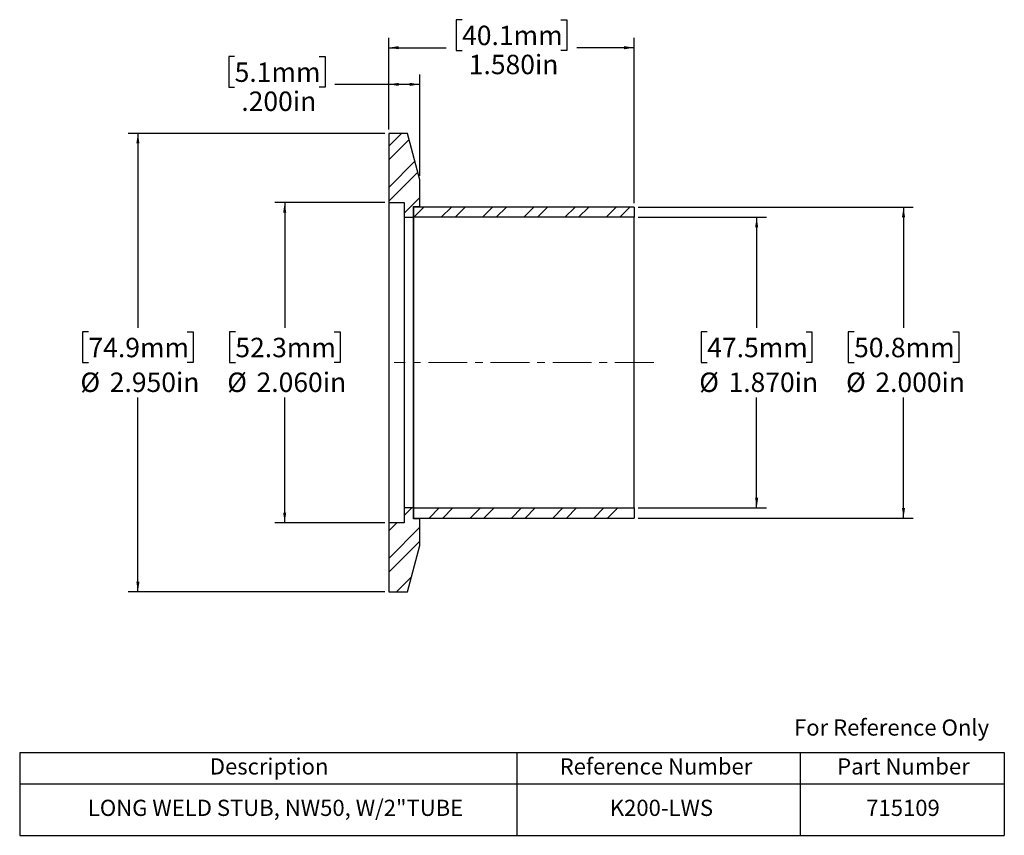
# Model space of a CAD drawing. Units: inches. Extents: x 0.7 to 13.4, y 1.9 to 12.4.
import ezdxf

# ---------------------------------------------------------------- set-up
doc = ezdxf.new("R2010")
doc.units = ezdxf.units.IN
doc.header["$MEASUREMENT"] = 0
doc.linetypes.add('CENTERX2', pattern=[0.8, 0.5, -0.1, 0.1, -0.1])
doc.layers.add('HID', color=7, linetype='Continuous')
doc.styles.add('SLDTEXTSTYLE0', font='GOTHIC.TTF', dxfattribs={"width": 0.913})
doc.dimstyles.new('SLDDIMSTYLE0', dxfattribs={"dimtxt": 0.25, "dimasz": 0.13, "dimexe": 0, "dimexo": 0.0625, "dimgap": 0.0625, "dimtad": 0, "dimtih": 1, "dimtoh": 1, "dimdec": 3, "dimlfac": 0.5, "dimrnd": 1e-09, "dimzin": 4, "dimdsep": 46, "dimtxsty": 'SLDTEXTSTYLE0', "dimsah": 1, "dimcen": 0.09, "dimadec": 0, "dimazin": 1, "dimtfac": 1, "dimtdec": 3, "dimtofl": 0, "dimtmove": 0, "dimatfit": 3, "dimfxl": 0, "dimfrac": 2, "dimtolj": 1, "dimtzin": 12, "dimarcsym": 0})
doc.dimstyles.new('SLDDIMSTYLE1', dxfattribs={"dimtxt": 0.25, "dimasz": 0.13, "dimexe": 0, "dimexo": 0.0625, "dimgap": 0.0625, "dimtad": 0, "dimtih": 1, "dimtoh": 1, "dimdec": 3, "dimlfac": 0.5, "dimrnd": 1e-09, "dimzin": 4, "dimdsep": 46, "dimtxsty": 'SLDTEXTSTYLE0', "dimsah": 1, "dimcen": 0.09, "dimadec": 0, "dimazin": 1, "dimtfac": 1, "dimtdec": 3, "dimtofl": 0, "dimtmove": 0, "dimatfit": 3, "dimfxl": 0, "dimfrac": 2, "dimtolj": 1, "dimtzin": 12, "dimarcsym": 0})

# ---------------------------------------------------------------- blocks, each defined once
blk = doc.blocks.new('SW_TABLEANNOTATION_0')
at = {"layer": 'HID', "color": 0}
for p, q in [((0, 0), (0, -0.405)), ((0, 0), (6.399, 0)), ((6.399, 0), (6.399, -0.405)), ((6.399, 0), (10.043, 0)), ((10.043, 0), (10.043, -0.405)), ((10.043, 0), (12.672, 0)), ((12.672, 0), (12.672, -0.405)), ((0, -0.405), (0, -1.066)), ((0, -0.405), (6.399, -0.405)), ((6.399, -0.405), (6.399, -1.066)), ((6.399, -0.405), (10.043, -0.405)), ((10.043, -0.405), (10.043, -1.066)), ((10.043, -0.405), (12.672, -0.405)), ((12.672, -0.405), (12.672, -1.066)), ((0, -1.066), (6.399, -1.066)), ((6.399, -1.066), (10.043, -1.066)), ((10.043, -1.066), (12.672, -1.066))]:
    blk.add_line(p, q, dxfattribs=at)
at = {"layer": 'HID', "color": 0, "attachment_point": 1, "style": 'SLDTEXTSTYLE0'}
for s, insert, char_height in [('Description', (2.447, -0.075), 0.20833), ('Reference Number', (6.949, -0.075), 0.20833), ('Part Number', (10.521, -0.075), 0.20833), ('LONG WELD STUB, NW50, W/2"TUBE', (0.877, -0.608), 0.20833), ('K200-LWS', (7.595, -0.608), 0.2083), ('715109', (10.895, -0.608), 0.2083)]:
    blk.add_mtext(s, dxfattribs=dict(at, insert=insert, char_height=char_height))
blk = doc.blocks.new('_D')
at = {"layer": 'HID'}
for p, q in [((8.644, 9.953), (12.184, 9.953)), ((12.059, 9.953), (12.059, 8.401)), ((11.423, 8.35), (11.347, 8.35)), ((11.347, 8.35), (11.347, 7.953)), ((12.695, 8.35), (12.771, 8.35)), ((12.771, 8.35), (12.771, 7.953)), ((11.347, 7.953), (11.423, 7.953)), ((12.771, 7.953), (12.695, 7.953)), ((12.059, 5.953), (12.059, 7.505)), ((8.644, 5.953), (12.184, 5.953))]:
    blk.add_line(p, q, dxfattribs=at)
for points in [[(12.059, 9.953), (12.039, 9.823), (12.079, 9.823)], [(12.059, 5.953), (12.079, 6.083), (12.039, 6.083)]]:
    blk.add_solid(points, dxfattribs=at)
at = {"layer": 'HID', "char_height": 0.25, "attachment_point": 1, "style": 'SLDTEXTSTYLE0'}
for s, insert in [('50.8mm', (11.423, 8.272)), ('%%c', (11.32, 7.825)), ('2.000in', (11.697, 7.825))]:
    blk.add_mtext(s, dxfattribs=dict(at, insert=insert))
blk = doc.blocks.new('_D_1')
at = {"layer": 'HID'}
for p, q in [((5.384, 10.903), (2.081, 10.903)), ((2.206, 10.903), (2.206, 8.401)), ((1.57, 8.35), (1.494, 8.35)), ((1.494, 8.35), (1.494, 7.953)), ((2.841, 8.35), (2.917, 8.35)), ((2.917, 8.35), (2.917, 7.953)), ((1.494, 7.953), (1.57, 7.953)), ((2.917, 7.953), (2.841, 7.953)), ((2.206, 5.003), (2.206, 7.505)), ((5.384, 5.003), (2.081, 5.003))]:
    blk.add_line(p, q, dxfattribs=at)
for points in [[(2.206, 10.903), (2.186, 10.773), (2.226, 10.773)], [(2.206, 5.003), (2.226, 5.133), (2.186, 5.133)]]:
    blk.add_solid(points, dxfattribs=at)
at = {"layer": 'HID', "char_height": 0.25, "attachment_point": 1, "style": 'SLDTEXTSTYLE0'}
for s, insert in [('74.9mm', (1.57, 8.272)), ('%%c', (1.466, 7.825)), ('2.950in', (1.844, 7.825))]:
    blk.add_mtext(s, dxfattribs=dict(at, insert=insert))
blk = doc.blocks.new('_D_2')
at = {"layer": 'HID'}
for p, q in [((6.378, 12.365), (6.302, 12.365)), ((6.302, 12.365), (6.302, 11.968)), ((7.65, 12.365), (7.726, 12.365)), ((7.726, 12.365), (7.726, 11.968)), ((5.434, 10.953), (5.434, 12.13)), ((8.594, 10.003), (8.594, 12.13)), ((5.434, 12.005), (6.175, 12.005)), ((6.302, 11.968), (6.378, 11.968)), ((7.726, 11.968), (7.65, 11.968)), ((8.594, 12.005), (7.853, 12.005))]:
    blk.add_line(p, q, dxfattribs=at)
for points in [[(5.434, 12.005), (5.564, 11.985), (5.564, 12.025)], [(8.594, 12.005), (8.464, 12.025), (8.464, 11.985)]]:
    blk.add_solid(points, dxfattribs=at)
at = {"layer": 'HID', "char_height": 0.25, "attachment_point": 1, "style": 'SLDTEXTSTYLE0'}
for s, insert in [('40.1mm', (6.378, 12.288)), ('1.580in', (6.464, 11.914))]:
    blk.add_mtext(s, dxfattribs=dict(at, insert=insert))
blk = doc.blocks.new('_D_3')
at = {"layer": 'HID'}
for p, q in [((5.384, 10.013), (3.97, 10.013)), ((4.095, 10.013), (4.095, 8.401)), ((3.46, 8.35), (3.383, 8.35)), ((3.383, 8.35), (3.383, 7.953)), ((4.731, 8.35), (4.807, 8.35)), ((4.807, 8.35), (4.807, 7.953)), ((3.383, 7.953), (3.46, 7.953)), ((4.807, 7.953), (4.731, 7.953)), ((4.095, 5.893), (4.095, 7.505)), ((5.384, 5.893), (3.97, 5.893))]:
    blk.add_line(p, q, dxfattribs=at)
for points in [[(4.095, 10.013), (4.075, 9.883), (4.115, 9.883)], [(4.095, 5.893), (4.115, 6.023), (4.075, 6.023)]]:
    blk.add_solid(points, dxfattribs=at)
at = {"layer": 'HID', "char_height": 0.25, "attachment_point": 1, "style": 'SLDTEXTSTYLE0'}
for s, insert in [('52.3mm', (3.46, 8.272)), ('%%c', (3.356, 7.825)), ('2.060in', (3.733, 7.825))]:
    blk.add_mtext(s, dxfattribs=dict(at, insert=insert))
blk = doc.blocks.new('_D_4')
at = {"layer": 'HID'}
for p, q in [((8.644, 9.823), (10.294, 9.823)), ((10.169, 9.823), (10.169, 8.401)), ((9.533, 8.35), (9.457, 8.35)), ((9.457, 8.35), (9.457, 7.953)), ((10.805, 8.35), (10.881, 8.35)), ((10.881, 8.35), (10.881, 7.953)), ((9.457, 7.953), (9.533, 7.953)), ((10.881, 7.953), (10.805, 7.953)), ((10.169, 6.083), (10.169, 7.505)), ((8.644, 6.083), (10.294, 6.083))]:
    blk.add_line(p, q, dxfattribs=at)
for points in [[(10.169, 9.823), (10.149, 9.693), (10.189, 9.693)], [(10.169, 6.083), (10.189, 6.213), (10.149, 6.213)]]:
    blk.add_solid(points, dxfattribs=at)
at = {"layer": 'HID', "char_height": 0.25, "attachment_point": 1, "style": 'SLDTEXTSTYLE0'}
for s, insert in [('47.5mm', (9.533, 8.272)), ('%%c', (9.43, 7.825)), ('1.870in', (9.807, 7.825))]:
    blk.add_mtext(s, dxfattribs=dict(at, insert=insert))
blk = doc.blocks.new('_D_5')
at = {"layer": 'HID'}
for p, q in [((3.451, 11.893), (3.375, 11.893)), ((3.375, 11.893), (3.375, 11.496)), ((4.538, 11.893), (4.614, 11.893)), ((4.614, 11.893), (4.614, 11.496)), ((5.434, 11.533), (4.741, 11.533)), ((5.434, 10.953), (5.434, 11.658)), ((5.834, 11.533), (5.434, 11.533)), ((5.834, 10.356), (5.834, 11.658)), ((3.375, 11.496), (3.451, 11.496)), ((4.614, 11.496), (4.538, 11.496))]:
    blk.add_line(p, q, dxfattribs=at)
for points in [[(5.434, 11.533), (5.564, 11.513), (5.564, 11.553)], [(5.834, 11.533), (5.704, 11.553), (5.704, 11.513)]]:
    blk.add_solid(points, dxfattribs=at)
at = {"layer": 'HID', "char_height": 0.25, "attachment_point": 1, "style": 'SLDTEXTSTYLE0'}
for s, insert in [('5.1mm', (3.451, 11.815)), ('.200in', (3.537, 11.441))]:
    blk.add_mtext(s, dxfattribs=dict(at, insert=insert))

msp = doc.modelspace()

# ---------------------------------------------------------------- hatches: boundary and pattern name
at = {"layer": 'HID', "linetype": 'Continuous', "lineweight": 18}
h = msp.add_hatch(dxfattribs=at)
h.set_pattern_fill('ANSI32', color=256, style=0)
h.paths.add_polyline_path([(5.4339, 10.9029), (5.4339, 10.0129), (5.6339, 10.0129), (5.6339, 9.8229), (5.7539, 9.8229), (5.7539, 9.9629), (5.8339, 9.9629), (5.8339, 10.3057), (5.6739, 10.9029)], flags=0)
h = msp.add_hatch(dxfattribs=at)
h.set_pattern_fill('ANSI32', color=256, angle=3e-322, style=0)
h.paths.add_polyline_path([(8.5943, 9.9529), (5.7543, 9.9529), (5.7543, 9.8229), (8.5943, 9.8229)], flags=0)
h = msp.add_hatch(dxfattribs=at)
h.set_pattern_fill('ANSI32', color=256, style=0)
h.paths.add_polyline_path([(5.4339, 5.8929), (5.4339, 5.0029), (5.6739, 5.0029), (5.8339, 5.6), (5.8339, 5.9429), (5.7539, 5.9429), (5.7539, 6.0829), (5.6339, 6.0829), (5.6339, 5.8929)], flags=0)
h = msp.add_hatch(dxfattribs=at)
h.set_pattern_fill('ANSI32', color=256, angle=3e-322, style=0)
h.paths.add_polyline_path([(5.7543, 5.9529), (8.5943, 5.9529), (8.5943, 6.0829), (5.7543, 6.0829)], flags=0)

# ---------------------------------------------------------------- linework, layer by layer
at = {"color": 7, "linetype": 'Continuous', "lineweight": 25}
for p, q in [((5.6739, 10.9029), (5.4339, 10.9029)), ((5.4339, 10.9029), (5.4339, 10.0129)), ((5.8339, 10.3057), (5.6739, 10.9029)), ((5.8339, 9.9629), (5.8339, 10.3057)), ((5.4339, 10.0129), (5.6339, 10.0129)), ((5.4339, 10.0129), (5.4339, 5.8929)), ((5.6339, 10.0129), (5.6339, 9.8229)), ((5.7539, 9.9629), (5.8339, 9.9629)), ((5.7539, 9.8229), (5.7539, 9.9629)), ((8.5943, 9.9529), (5.7543, 9.9529)), ((5.7543, 9.9529), (5.7543, 9.8229)), ((5.8339, 9.9629), (5.8339, 9.9529)), ((8.5943, 9.9529), (8.5943, 9.8229)), ((5.6339, 9.8229), (5.7539, 9.8229)), ((5.6339, 9.8229), (5.6339, 6.0829)), ((5.7539, 9.8229), (5.7539, 6.0829)), ((8.5943, 9.8229), (5.7543, 9.8229)), ((5.7543, 6.0829), (5.7543, 9.8229)), ((8.5943, 6.0829), (8.5943, 9.8229)), ((5.7539, 6.0829), (5.6339, 6.0829)), ((5.6339, 6.0829), (5.6339, 5.8929)), ((5.7539, 5.9429), (5.7539, 6.0829)), ((5.7543, 6.0829), (8.5943, 6.0829)), ((5.7543, 6.0829), (5.7543, 5.9529)), ((8.5943, 6.0829), (8.5943, 5.9529)), ((5.6339, 5.8929), (5.4339, 5.8929)), ((5.4339, 5.8929), (5.4339, 5.0029)), ((5.8339, 5.9429), (5.7539, 5.9429)), ((5.7543, 5.9529), (8.5943, 5.9529)), ((5.8339, 5.9529), (5.8339, 5.9429)), ((5.8339, 5.6), (5.8339, 5.9429)), ((5.6739, 5.0029), (5.8339, 5.6)), ((5.4339, 5.0029), (5.6739, 5.0029))]:
    msp.add_line(p, q, dxfattribs=at)
at = {"layer": 'HID', "linetype": 'CENTERX2', "lineweight": 18}
msp.add_line((8.8443, 7.9529), (5.5043, 7.9529), dxfattribs=at)

# ---------------------------------------------------------------- block references
at = {"layer": 'HID'}
msp.add_blockref('SW_TABLEANNOTATION_0', (0.6846, 2.9359), dxfattribs=at)

# ---------------------------------------------------------------- texts
at = {"color": 7, "linetype": 'Continuous', "lineweight": 0, "insert": (10.6501, 3.3616), "char_height": 0.208333, "attachment_point": 1, "style": 'SLDTEXTSTYLE0'}
msp.add_mtext('For Reference Only', dxfattribs=at)

# ---------------------------------------------------------------- dimensions: what is measured, and where the dimension line sits
at = {"layer": 'HID'}
for base, p1, picture, middle in [((5.4339, 12.0052), (8.5943, 9.9529), '_D_2', (7.0141, 12.0052)), ((5.4339, 11.5328), (5.8339, 10.3057), '_D_5', (3.9948, 11.5328))]:
    dim = msp.add_linear_dim(base=base, p1=p1, p2=(5.4339, 10.9029), dimstyle='SLDDIMSTYLE1', dxfattribs=at)
    dim.commit()
    dim.dimension.update_dxf_attribs({"geometry": picture, "text_midpoint": middle, "dimtype": 160})
for base, p1, p2, dimstyle, picture, middle in [((2.2055, 5.0029), (5.4339, 10.9029), (5.4339, 5.0029), 'SLDDIMSTYLE1', '_D_1', (2.2055, 7.9529)), ((4.0953, 10.0129), (5.4339, 5.8929), (5.4339, 10.0129), 'SLDDIMSTYLE1', '_D_3', (4.0953, 7.9529)), ((12.0588, 5.9529), (8.5943, 9.9529), (8.5943, 5.9529), 'SLDDIMSTYLE0', '_D', (12.0588, 7.9529)), ((10.1691, 6.0829), (8.5943, 9.8229), (8.5943, 6.0829), 'SLDDIMSTYLE1', '_D_4', (10.1691, 7.9529))]:
    dim = msp.add_linear_dim(base=base, p1=p1, p2=p2, angle=90, text='%%c<>', dimstyle=dimstyle, dxfattribs=at)
    dim.commit()
    dim.dimension.update_dxf_attribs({"geometry": picture, "text_midpoint": middle, "dimtype": 160})

doc.saveas('drawing.dxf')
